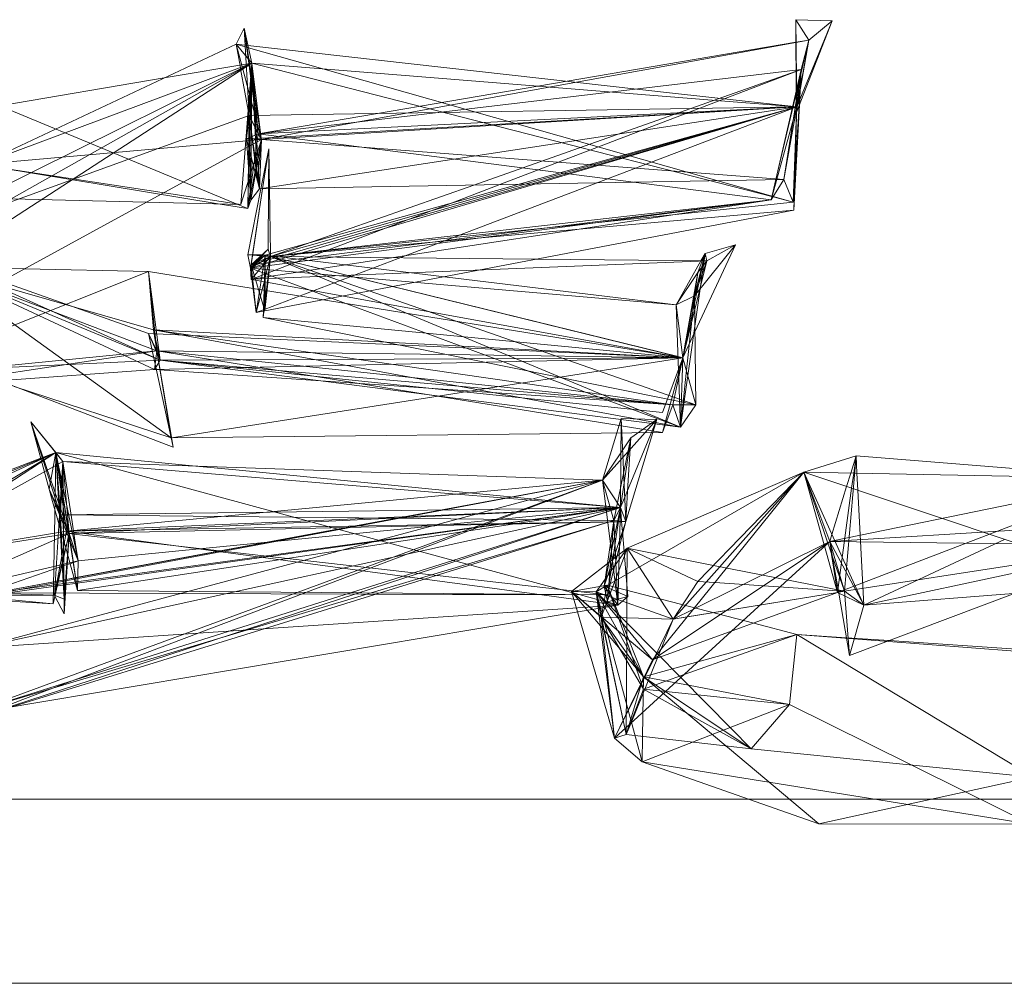
# Model space of a CAD drawing. Units: inches. Extents: x -187 to 410, y -253 to 449.
# Drawn here: x 94 to 99, y -253 to -248 of the extents above; entities that cross this region are included whole.
import ezdxf

# ---------------------------------------------------------------- set-up
doc = ezdxf.new("R2010")
doc.units = ezdxf.units.IN
doc.header["$MEASUREMENT"] = 0
doc.layers.get('0').update_dxf_attribs({"true_color": 0x8c58e1})

# ---------------------------------------------------------------- blocks, each defined once
blk = doc.blocks.new('A$C6DA60386')
at = {"color": 0, "linetype": 'Continuous', "lineweight": 0}
for p, q in [((97.6721, -248.8318), (97.6711, -248.4382)), ((97.8449, -248.4438), (97.6711, -248.4382)), ((97.6711, -248.4382), (97.675, -248.8571)), ((97.7325, -248.5363), (97.6711, -248.4382)), ((97.6722, -248.8869), (97.8449, -248.4438)), ((97.8449, -248.4438), (97.675, -248.8571)), ((97.7325, -248.5363), (97.8449, -248.4438)), ((95.0192, -248.4789), (94.9805, -248.556)), ((95.0568, -248.6468), (95.0192, -248.4789)), ((95.0192, -248.4789), (95.0407, -248.6159)), ((95.0192, -248.4789), (95.087, -248.9867)), ((95.0192, -248.4789), (95.044, -248.8981)), ((96.572, -248.7339), (97.6714, -248.5467)), ((96.6161, -248.7388), (97.6714, -248.5474)), ((97.7325, -248.5363), (97.5752, -249.2062)), ((97.6714, -248.5474), (97.7325, -248.5363)), ((97.6714, -248.5467), (97.7325, -248.5363)), ((97.6722, -248.8869), (97.7325, -248.5363)), ((97.7325, -248.5363), (97.675, -248.8571)), ((97.7325, -248.5363), (97.6817, -248.8209)), ((97.7325, -248.5363), (97.6967, -248.6782)), ((93.7806, -249.1195), (94.9805, -248.556)), ((95.0109, -248.6696), (94.9805, -248.556)), ((95.0568, -248.6468), (94.9805, -248.556)), ((95.0013, -248.6682), (94.9805, -248.556)), ((95.0403, -248.573), (94.9805, -248.556)), ((94.9805, -248.556), (95.038, -248.5624)), ((95.038, -248.5624), (97.0783, -248.7905)), ((95.3977, -248.6742), (95.0403, -248.573)), ((93.8273, -249.3385), (95.0568, -248.6468)), ((95.0568, -248.6468), (93.8751, -249.4133)), ((95.0568, -248.6468), (94.0107, -249.1655)), ((95.0568, -248.6468), (94.6354, -248.7181)), ((95.0568, -248.6468), (95.0033, -249.3265)), ((95.0103, -248.6641), (95.0568, -248.6468)), ((95.0568, -248.6468), (95.0305, -249.011)), ((95.0407, -248.6159), (95.0642, -248.7665)), ((95.0568, -248.6468), (95.0419, -249.1744)), ((95.0568, -248.6468), (95.044, -248.8981)), ((95.0568, -248.6468), (95.0509, -249.3049)), ((95.0568, -248.6468), (95.0842, -249.2138)), ((95.0568, -248.6468), (95.0866, -249.1297)), ((95.0568, -248.6468), (96.1864, -248.9366)), ((95.0568, -248.6468), (95.102, -249.0068)), ((95.0568, -248.6468), (97.2484, -248.8229)), ((95.0568, -248.6468), (95.087, -248.9867)), ((93.7807, -249.1225), (95.0095, -248.6644)), ((95.0023, -248.6738), (95.0013, -248.6682)), ((95.044, -248.8981), (95.0023, -248.6738)), ((95.0095, -248.6644), (95.0103, -248.6641)), ((95.0724, -248.8997), (95.0109, -248.6696)), ((95.087, -248.9867), (97.6967, -248.6782)), ((97.5625, -249.2872), (95.3977, -248.6742)), ((97.6967, -248.6782), (96.1226, -249.2324)), ((97.6967, -248.6782), (96.2486, -249.2301)), ((97.6967, -248.6782), (97.5524, -249.3036)), ((97.6967, -248.6782), (97.6131, -249.2056)), ((97.6722, -248.8869), (97.6967, -248.6782)), ((97.6967, -248.6782), (97.675, -248.8571)), ((97.6967, -248.6782), (97.6862, -248.851)), ((97.6967, -248.6782), (97.6878, -248.847)), ((94.6354, -248.7181), (93.8435, -248.8521)), ((95.087, -248.9867), (96.572, -248.7339)), ((95.1028, -249.0133), (96.6161, -248.7388)), ((95.0642, -248.7665), (95.1018, -249.0068)), ((97.0783, -248.7905), (97.675, -248.8571)), ((97.2484, -248.8229), (97.675, -248.8571)), ((97.6817, -248.8209), (97.6131, -249.2056)), ((97.6722, -248.8743), (97.6721, -248.8318)), ((93.8435, -248.8521), (94.9896, -249.3261)), ((95.044, -248.8981), (97.675, -248.8571)), ((95.087, -248.9867), (97.675, -248.8571)), ((95.0941, -249.2509), (97.675, -248.8571)), ((95.1028, -249.0133), (97.675, -248.8571)), ((97.675, -248.8571), (95.1344, -249.6064)), ((97.675, -248.8571), (95.1466, -249.576)), ((95.7545, -248.9689), (97.675, -248.8571)), ((95.7935, -249.5724), (97.675, -248.8571)), ((96.3418, -249.2284), (97.675, -248.8571)), ((96.3965, -249.2275), (97.675, -248.8571)), ((97.5524, -249.3036), (97.675, -248.8571)), ((97.6131, -249.2056), (97.675, -248.8571)), ((97.6862, -248.851), (97.6581, -249.3142)), ((97.6581, -249.3142), (97.674, -248.8822)), ((97.6878, -248.847), (97.6609, -249.3533)), ((97.6716, -248.9748), (97.6743, -248.8816)), ((97.6722, -248.8869), (97.675, -248.8571)), ((97.6722, -248.8869), (97.6722, -248.8743)), ((97.674, -248.8822), (97.675, -248.8571)), ((97.6743, -248.8816), (97.675, -248.8571)), ((93.8273, -249.3385), (95.044, -248.8981)), ((95.044, -248.8981), (95.0305, -249.011)), ((95.044, -248.8981), (95.037, -249.3457)), ((95.044, -248.8981), (95.0509, -249.3049)), ((95.044, -248.8981), (95.0941, -249.2509)), ((95.044, -248.8981), (95.0842, -249.2138)), ((95.044, -248.8981), (95.0762, -248.9612)), ((95.087, -248.9867), (95.044, -248.8981)), ((95.1011, -249.0069), (95.0724, -248.8997)), ((95.0762, -248.9612), (95.0996, -249.007)), ((95.0791, -249.0081), (95.7545, -248.9689)), ((96.1864, -248.9366), (97.5612, -249.2894)), ((97.6655, -249.1923), (97.6716, -248.9748)), ((94.1453, -249.0988), (95.1028, -249.0133)), ((95.1028, -249.0133), (94.5509, -249.3149)), ((95.087, -248.9867), (95.0305, -249.011)), ((95.0305, -249.011), (95.0791, -249.0081)), ((95.0305, -249.011), (95.0509, -249.3049)), ((95.1028, -249.0133), (95.0305, -249.011)), ((95.0305, -249.011), (95.0557, -249.106)), ((95.0305, -249.011), (95.0941, -249.2509)), ((95.087, -248.9867), (95.037, -249.3457)), ((95.1028, -249.0133), (95.037, -249.3457)), ((95.1028, -249.0133), (95.0436, -249.1996)), ((95.1028, -249.0133), (95.0509, -249.3049)), ((95.087, -248.9867), (95.1028, -249.0133)), ((95.087, -248.9867), (96.8906, -249.2186)), ((95.1028, -249.0133), (95.0941, -249.2509)), ((95.1028, -249.0133), (95.0986, -249.0592)), ((95.0996, -249.007), (95.1028, -249.0133)), ((95.1028, -249.0133), (95.1011, -249.0069)), ((95.1018, -249.0068), (95.1028, -249.0133)), ((95.102, -249.0068), (95.1028, -249.0133)), ((95.1028, -249.0133), (95.3131, -249.0294)), ((95.0986, -249.0592), (95.0842, -249.2138)), ((95.1374, -249.0582), (95.0996, -249.2508)), ((95.1374, -249.0582), (95.1081, -249.2506)), ((95.1374, -249.0582), (95.1084, -249.2506)), ((95.1364, -249.2501), (95.1374, -249.0582)), ((95.1374, -249.0582), (95.1408, -249.2501)), ((95.3131, -249.0294), (97.6131, -249.2056)), ((93.781, -249.1313), (94.1453, -249.0988)), ((95.0557, -249.106), (95.0842, -249.2138)), ((93.7496, -249.1341), (94.9045, -249.3239)), ((94.0107, -249.1655), (93.7508, -249.2944)), ((93.7799, -249.1387), (95.0033, -249.3265)), ((95.0866, -249.1297), (95.0888, -249.1645)), ((95.0888, -249.1645), (95.0941, -249.2509)), ((95.0436, -249.1996), (95.0033, -249.3265)), ((95.0409, -249.2081), (95.037, -249.3457)), ((95.041, -249.2041), (95.0409, -249.2081)), ((95.0419, -249.1744), (95.041, -249.2041)), ((95.0941, -249.2509), (95.0842, -249.2138)), ((97.6131, -249.2056), (95.0941, -249.2509)), ((97.5524, -249.3036), (97.6131, -249.2056)), ((97.5752, -249.2062), (97.5524, -249.3036)), ((97.6581, -249.3142), (97.6131, -249.2056)), ((97.6609, -249.3533), (97.6655, -249.1923)), ((95.0996, -249.2508), (95.0376, -249.567)), ((95.1081, -249.2506), (95.0503, -249.6312)), ((95.0509, -249.3049), (95.0941, -249.2509)), ((95.0534, -249.6165), (96.3965, -249.2275)), ((95.1084, -249.2506), (95.0534, -249.6165)), ((95.1202, -249.5687), (96.3418, -249.2284)), ((95.1348, -249.5403), (95.1364, -249.2501)), ((95.1408, -249.2501), (95.1464, -249.5614)), ((96.1226, -249.2324), (95.3459, -249.5058)), ((96.2486, -249.2301), (96.0117, -249.3204)), ((96.8906, -249.2186), (97.5524, -249.3036)), ((93.7989, -249.2956), (95.0033, -249.3265)), ((95.0509, -249.3049), (95.037, -249.3457)), ((97.5524, -249.3036), (95.0534, -249.6165)), ((97.5524, -249.3036), (95.092, -249.6257)), ((97.5524, -249.3036), (95.1195, -249.6754)), ((97.5524, -249.3036), (95.1466, -249.576)), ((97.5612, -249.2894), (97.6581, -249.3142)), ((97.6581, -249.3142), (97.5625, -249.2872)), ((94.5509, -249.3149), (93.9026, -249.6692)), ((94.9045, -249.3239), (95.037, -249.3457)), ((94.9896, -249.3261), (95.037, -249.3457)), ((97.6609, -249.3533), (95.1193, -249.8367)), ((97.6609, -249.3533), (95.1466, -249.576)), ((96.0117, -249.3204), (95.3233, -249.5827)), ((97.6581, -249.3142), (97.1078, -249.3716)), ((97.1078, -249.3716), (95.1466, -249.576)), ((95.1348, -249.5403), (95.0534, -249.6165)), ((95.1348, -249.5403), (95.1162, -249.5603)), ((95.1348, -249.5403), (95.1422, -249.5626)), ((95.3459, -249.5058), (95.1466, -249.576)), ((97.1834, -249.7649), (97.3806, -249.5191)), ((97.3806, -249.5191), (97.1854, -249.9372)), ((97.2351, -249.5606), (97.3806, -249.5191)), ((97.3806, -249.5191), (97.243, -249.5969)), ((93.5101, -249.5735), (94.6155, -250.0742)), ((95.0376, -249.567), (95.0503, -249.6312)), ((95.1098, -249.5685), (95.0376, -249.567)), ((95.0376, -249.567), (95.1466, -249.576)), ((95.1162, -249.5603), (95.0503, -249.6312)), ((95.1202, -249.5687), (95.0503, -249.6312)), ((95.0503, -249.6312), (95.1466, -249.576)), ((95.1202, -249.5687), (95.0534, -249.6165)), ((95.0534, -249.6165), (95.1466, -249.576)), ((95.0537, -249.6855), (95.1466, -249.576)), ((95.1202, -249.5687), (95.0774, -249.8447)), ((95.1202, -249.5687), (95.1098, -249.5685)), ((95.111, -249.8694), (95.1466, -249.576)), ((95.1202, -249.5687), (95.112, -249.8382)), ((95.1202, -249.5687), (95.1201, -249.6106)), ((95.1202, -249.5687), (95.1466, -249.576)), ((95.1202, -249.5687), (97.0949, -249.8072)), ((95.1202, -249.5687), (95.7343, -249.7197)), ((95.1202, -249.8284), (95.7935, -249.5724)), ((95.1211, -249.6752), (95.1466, -249.576)), ((95.1365, -249.6728), (95.1466, -249.576)), ((95.1422, -249.5626), (95.1466, -249.576)), ((95.1464, -249.5614), (95.1466, -249.576)), ((96.4233, -249.5887), (95.1466, -249.576)), ((95.6208, -249.7413), (95.1466, -249.576)), ((96.5469, -250.1588), (95.1466, -249.576)), ((97.127, -250.0622), (95.1466, -249.576)), ((95.3233, -249.5827), (95.2725, -249.6021)), ((97.243, -249.5969), (96.4233, -249.5887)), ((97.2351, -249.5606), (97.1171, -250.3961)), ((97.2351, -249.5606), (97.127, -250.0622)), ((97.1834, -249.7649), (97.2351, -249.5606)), ((97.2146, -249.5966), (97.2351, -249.5606)), ((97.2351, -249.5606), (97.2214, -249.5967)), ((97.2351, -249.5606), (97.243, -249.5969)), ((93.532, -249.6251), (94.6686, -250.4475)), ((93.532, -249.6251), (94.589, -250.1183)), ((94.6, -250.0285), (93.532, -249.6251)), ((93.532, -249.6251), (94.5838, -249.928)), ((93.5802, -249.6262), (93.9652, -249.635)), ((93.5888, -249.6014), (94.5607, -249.9456)), ((93.9652, -249.635), (94.5607, -249.6485)), ((95.0534, -249.6165), (95.0503, -249.6312)), ((95.0921, -249.6189), (95.0503, -249.6312)), ((95.092, -249.6257), (95.0503, -249.6312)), ((95.0537, -249.6855), (95.0503, -249.6312)), ((95.0536, -249.657), (95.0503, -249.6312)), ((95.0503, -249.6312), (96.391, -250.1274)), ((97.0949, -249.8072), (95.0503, -249.6312)), ((95.0534, -249.6165), (95.1193, -249.8368)), ((95.0534, -249.6165), (95.0774, -249.8447)), ((95.0537, -249.6855), (95.0534, -249.6165)), ((95.2725, -249.6021), (95.0537, -249.6855)), ((95.0572, -249.6853), (97.243, -249.5969)), ((95.1344, -249.6064), (95.0921, -249.6189)), ((95.12, -249.6221), (95.1198, -249.6754)), ((95.1201, -249.6106), (95.12, -249.6221)), ((97.0949, -249.8072), (97.2146, -249.5966)), ((97.243, -249.5969), (97.127, -250.0622)), ((97.1834, -249.7649), (97.243, -249.5969)), ((97.2214, -249.5967), (97.2003, -249.6521)), ((97.2003, -249.6521), (97.243, -249.5969)), ((93.5303, -250.0578), (94.5607, -249.6485)), ((93.5946, -249.6511), (94.6155, -250.0742)), ((94.5607, -249.6485), (94.6155, -250.0742)), ((94.5607, -249.6485), (95.0628, -249.7295)), ((94.6, -250.0285), (94.5607, -249.6485)), ((94.5607, -249.6485), (94.5838, -249.928)), ((95.0774, -249.8447), (95.0536, -249.657)), ((95.0571, -249.6849), (95.0537, -249.6855)), ((95.0537, -249.6855), (95.0572, -249.6853)), ((95.0537, -249.6855), (95.0573, -249.6861)), ((95.1195, -249.6754), (95.0571, -249.6849)), ((95.0573, -249.6861), (97.127, -250.0622)), ((95.0774, -249.8447), (95.1198, -249.68)), ((95.1193, -249.8368), (95.1365, -249.6728)), ((95.1198, -249.6754), (95.1193, -249.8368)), ((95.1198, -249.68), (95.1211, -249.6752)), ((97.0949, -249.8072), (97.2003, -249.6521)), ((97.2003, -249.6521), (97.127, -250.0622)), ((97.1834, -249.7649), (97.2003, -249.6521)), ((95.0628, -249.7295), (97.127, -250.0622)), ((95.7343, -249.7197), (97.1046, -250.0567)), ((97.1894, -250.2883), (95.6208, -249.7413)), ((97.1834, -249.7649), (97.0949, -249.8072)), ((97.1834, -249.7649), (97.1397, -249.9949)), ((97.1834, -249.7649), (97.1397, -250.1805)), ((97.1834, -249.7649), (97.1894, -250.2883)), ((95.0774, -249.8447), (95.1202, -249.8284)), ((97.0949, -249.8072), (97.127, -250.0622)), ((97.0949, -249.8072), (97.1171, -250.3961)), ((95.1193, -249.8367), (95.0774, -249.8447)), ((95.1193, -249.8368), (95.0774, -249.8447)), ((95.112, -249.8382), (95.111, -249.8694)), ((97.1894, -250.2883), (95.111, -249.8694)), ((95.111, -249.8694), (97.127, -250.0622)), ((94.5607, -249.9456), (94.6686, -250.4475)), ((94.5607, -249.9456), (97.127, -250.0622)), ((94.5607, -249.9456), (94.6, -250.0285)), ((94.5607, -249.9456), (94.6155, -250.0742)), ((94.6, -250.0285), (94.5838, -249.928)), ((97.0803, -250.2889), (94.5838, -249.928)), ((97.127, -250.0622), (94.5838, -249.928)), ((94.8539, -249.9779), (94.5838, -249.928)), ((94.6155, -250.0742), (94.5838, -249.928)), ((97.1854, -249.9372), (97.127, -250.0622)), ((97.1171, -250.3961), (94.8539, -249.9779)), ((97.1397, -249.9949), (97.127, -250.0622)), ((94.6, -250.0285), (93.6995, -250.1178)), ((94.6, -250.0285), (93.7748, -250.1539)), ((94.6, -250.0285), (94.589, -250.1183)), ((94.589, -250.1183), (97.127, -250.0622)), ((94.6, -250.0285), (94.6686, -250.4475)), ((94.6, -250.0285), (97.0306, -250.4209)), ((94.6, -250.0285), (94.6079, -250.0746)), ((94.6, -250.0285), (95.2406, -250.0371)), ((94.6, -250.0285), (94.6155, -250.0742)), ((94.6, -250.0285), (97.0803, -250.2889)), ((95.2406, -250.0371), (95.9927, -250.0471)), ((95.9927, -250.0471), (97.127, -250.0622)), ((96.0923, -250.0672), (97.127, -250.0622)), ((96.4863, -250.1627), (97.127, -250.0622)), ((97.0306, -250.4209), (97.127, -250.0622)), ((97.127, -250.0622), (97.0306, -250.3256)), ((97.0803, -250.2889), (97.127, -250.0622)), ((97.1046, -250.0567), (97.127, -250.0622)), ((97.127, -250.0622), (97.1171, -250.3961)), ((97.1894, -250.2883), (97.127, -250.0622)), ((94.6155, -250.0742), (93.6995, -250.1178)), ((94.6095, -250.0842), (94.589, -250.1183)), ((94.6079, -250.0746), (94.6095, -250.0842)), ((94.6155, -250.0742), (94.6095, -250.0842)), ((94.6095, -250.0842), (94.6786, -250.4914)), ((94.6095, -250.0842), (94.6095, -250.0842)), ((94.6155, -250.0742), (95.3883, -250.0705)), ((94.6155, -250.0742), (97.1171, -250.3961)), ((94.6155, -250.0742), (97.0803, -250.2889)), ((94.6155, -250.0742), (97.0306, -250.3256)), ((95.3883, -250.0705), (96.0923, -250.0672)), ((94.6786, -250.4914), (93.6995, -250.1178)), ((94.589, -250.1183), (93.8321, -250.1728)), ((94.589, -250.1183), (97.0803, -250.2889)), ((96.391, -250.1274), (97.1171, -250.3961)), ((97.1171, -250.3961), (96.5469, -250.1588)), ((94.6686, -250.4475), (93.9139, -250.1996)), ((95.9527, -250.2463), (96.2331, -250.2023)), ((96.2331, -250.2023), (96.4863, -250.1627)), ((97.1397, -250.1805), (97.1297, -250.2763)), ((94.6711, -250.4471), (95.9527, -250.2463)), ((97.0435, -250.3867), (97.0803, -250.2889)), ((97.1894, -250.2883), (97.0803, -250.2889)), ((97.0803, -250.2889), (97.1171, -250.3961)), ((97.1297, -250.2763), (97.1171, -250.3961)), ((97.1894, -250.2883), (97.1171, -250.3961)), ((93.9947, -250.3696), (94.0824, -250.6937)), ((94.1481, -250.5605), (93.9947, -250.3696)), ((94.1154, -250.5169), (93.9947, -250.3696)), ((94.137, -250.8171), (93.9947, -250.3696)), ((94.179, -250.9065), (93.9947, -250.3696)), ((97.0033, -250.3591), (96.7424, -250.6498)), ((96.8313, -250.3544), (96.8105, -250.4234)), ((96.8313, -250.3544), (96.8278, -250.7818)), ((97.0033, -250.3591), (96.8278, -250.7818)), ((97.0033, -250.3591), (96.8313, -250.3544)), ((96.8344, -250.4231), (96.8313, -250.3544)), ((97.0033, -250.3591), (96.8777, -250.4472)), ((96.9843, -250.4214), (97.0033, -250.3591)), ((97.0306, -250.4209), (97.0435, -250.3867)), ((97.0306, -250.4209), (94.6712, -250.4475)), ((96.8105, -250.4234), (96.7424, -250.6498)), ((96.8536, -250.8491), (96.8344, -250.4231)), ((96.8536, -250.8491), (96.9843, -250.4214)), ((94.6686, -250.4475), (94.6711, -250.4471)), ((94.6712, -250.4475), (94.6686, -250.4475)), ((94.6686, -250.4475), (94.6786, -250.4914)), ((96.8777, -250.4472), (96.7424, -250.6498)), ((96.8777, -250.4472), (96.7962, -250.8435)), ((96.8777, -250.4472), (96.8278, -250.7818)), ((96.864, -250.6765), (96.8777, -250.4472)), ((94.1154, -250.5169), (92.6067, -251.213)), ((92.6134, -251.4143), (94.1154, -250.5169)), ((94.1154, -250.5169), (92.7033, -251.4372)), ((94.1154, -250.5169), (94.0421, -250.5448)), ((94.0428, -250.5471), (94.1154, -250.5169)), ((94.1154, -250.5169), (94.0824, -250.6937)), ((94.1154, -250.5169), (94.1113, -250.7364)), ((94.1154, -250.5169), (94.7868, -250.5824)), ((94.1154, -250.5169), (94.1481, -250.5605)), ((94.179, -250.9065), (94.1154, -250.5169)), ((94.117, -250.5393), (94.1154, -250.5169)), ((94.1154, -250.5169), (94.1203, -250.5478)), ((94.2216, -251.038), (94.1154, -250.5169)), ((94.1154, -250.5169), (95.3466, -250.8515)), ((94.1154, -250.5169), (94.131, -250.7984)), ((94.1154, -250.5169), (94.1664, -250.8951)), ((94.137, -250.8171), (94.117, -250.5393)), ((97.96, -250.533), (97.7084, -250.6119)), ((97.96, -250.533), (97.9044, -251.1839)), ((97.96, -250.533), (97.9345, -250.6161)), ((97.96, -250.533), (97.9488, -250.6164)), ((97.96, -250.533), (99.3011, -250.6419)), ((97.96, -250.533), (97.9644, -250.6167)), ((92.5856, -251.1538), (94.0428, -250.5471)), ((94.0421, -250.5448), (92.5919, -251.0972)), ((92.6134, -251.4143), (94.1481, -250.5605)), ((94.1203, -250.5478), (94.1425, -250.6899)), ((94.137, -250.8171), (94.1481, -250.5605)), ((94.1481, -250.5605), (94.1416, -250.6644)), ((94.1481, -250.5605), (96.0398, -250.7167)), ((96.7424, -250.6498), (94.1481, -250.5605)), ((94.1877, -250.8176), (94.1481, -250.5605)), ((94.179, -250.9065), (94.1481, -250.5605)), ((94.1481, -250.5605), (94.1539, -251.2208)), ((94.1481, -250.5605), (94.1506, -250.8173)), ((94.7868, -250.5824), (94.9792, -250.6012)), ((94.9792, -250.6012), (96.1013, -250.7108)), ((96.8602, -250.9775), (97.7084, -250.6119)), ((97.7084, -250.6119), (96.9826, -251.5133)), ((97.7084, -250.6119), (97.02, -251.009)), ((97.7084, -250.6119), (97.2, -251.1369)), ((97.7084, -250.6119), (97.24, -251.1395)), ((97.24, -251.1395), (97.7084, -250.6119)), ((97.8713, -251.1904), (97.7084, -250.6119)), ((97.8461, -251.0137), (97.7084, -250.6119)), ((97.8335, -250.9453), (97.7084, -250.6119)), ((99.3011, -250.6419), (97.7084, -250.6119)), ((97.9973, -251.2514), (97.7084, -250.6119)), ((97.7084, -250.6119), (99.3067, -251.147)), ((97.9345, -250.6161), (97.9146, -250.6809)), ((97.9488, -250.6164), (97.939, -250.6891)), ((97.9644, -250.6167), (97.9686, -250.699)), ((93.6737, -251.7774), (96.7424, -250.6498)), ((93.7398, -251.4561), (96.7424, -250.6498)), ((93.7657, -251.2079), (96.7424, -250.6498)), ((93.8168, -251.192), (96.7424, -250.6498)), ((94.1416, -250.6644), (94.1076, -251.2024)), ((94.2023, -251.1201), (96.7424, -250.6498)), ((96.7424, -250.6498), (95.3163, -251.1895)), ((96.7424, -250.6498), (95.5006, -250.768)), ((96.7424, -250.6498), (96.7795, -250.9556)), ((96.7424, -250.6498), (96.8278, -250.7818)), ((96.7424, -250.6498), (96.7962, -250.8435)), ((96.8536, -250.8491), (96.864, -250.6765)), ((97.9146, -250.6809), (97.8438, -250.9117)), ((99.3011, -250.6419), (97.8568, -250.9405)), ((99.3011, -250.6419), (97.8713, -251.1904)), ((94.0824, -250.6937), (94.0991, -250.7528)), ((94.179, -250.9065), (94.0824, -250.6937)), ((94.2216, -251.038), (94.0824, -250.6937)), ((94.1425, -250.6899), (94.1625, -250.8174)), ((96.0398, -250.7167), (96.8278, -250.7818)), ((96.1013, -250.7108), (96.8278, -250.7818)), ((97.939, -250.6891), (97.8779, -251.1419)), ((97.9686, -250.699), (97.9973, -251.2514)), ((94.0991, -250.7528), (94.1604, -250.971)), ((94.1113, -250.7364), (94.1019, -251.2438)), ((95.5006, -250.768), (94.1664, -250.8951)), ((93.6737, -251.7774), (96.8278, -250.7818)), ((96.8278, -250.7818), (93.6915, -251.8045)), ((93.7398, -251.4561), (96.8278, -250.7818)), ((93.7657, -251.2079), (96.8278, -250.7818)), ((93.8168, -251.192), (96.8278, -250.7818)), ((94.131, -250.7984), (94.1545, -251.2211)), ((94.137, -250.8171), (95.8999, -250.794)), ((95.7298, -250.8329), (94.137, -250.8171)), ((94.137, -250.8171), (94.1485, -250.8416)), ((94.137, -250.8171), (94.1545, -251.2211)), ((94.1506, -250.8173), (94.1545, -251.2211)), ((94.1625, -250.8174), (94.2193, -251.1806)), ((94.1664, -250.8951), (96.8278, -250.7818)), ((94.2095, -250.9593), (94.1877, -250.8176)), ((95.8686, -250.8269), (96.8278, -250.7818)), ((95.8999, -250.794), (96.8278, -250.7818)), ((96.2748, -250.8361), (96.8278, -250.7818)), ((96.5192, -250.829), (96.8278, -250.7818)), ((96.7491, -251.1593), (96.8197, -250.8205)), ((96.7651, -251.2013), (96.8278, -250.7818)), ((96.7962, -250.8435), (96.8278, -250.7818)), ((96.8153, -251.2507), (96.8278, -250.7818)), ((96.8197, -250.8205), (96.8278, -250.7818)), ((96.8536, -250.8491), (96.8278, -250.7818)), ((96.8331, -250.8455), (96.8278, -250.7818)), ((94.1485, -250.8416), (94.1509, -250.8467)), ((94.1509, -250.8467), (94.1535, -250.8524)), ((94.1535, -250.8524), (94.179, -250.9065)), ((94.2012, -250.9055), (95.8686, -250.8269)), ((95.9457, -250.8686), (94.2013, -250.906)), ((94.2193, -251.1806), (96.5192, -250.829)), ((94.7058, -250.9904), (95.9359, -250.8695)), ((95.3466, -250.8515), (95.4398, -250.8768)), ((95.9929, -250.8639), (95.4276, -250.8735)), ((95.6307, -251.1921), (96.7962, -250.8435)), ((96.7962, -250.8435), (95.669, -251.1924)), ((95.7393, -250.833), (95.7298, -250.8329)), ((95.8559, -250.8342), (95.7393, -250.833)), ((96.7962, -250.8435), (95.8559, -250.8342)), ((95.9359, -250.8695), (95.9443, -250.8686)), ((95.9443, -250.8686), (96.2748, -250.8361)), ((96.6817, -250.8528), (95.9457, -250.8686)), ((96.7841, -250.8503), (95.9929, -250.8639)), ((96.7446, -250.8515), (96.6817, -250.8528)), ((96.7836, -250.8506), (96.7446, -250.8515)), ((96.8536, -250.8491), (96.7491, -251.1593)), ((96.7962, -250.8435), (96.7653, -251.2344)), ((96.8136, -250.85), (96.7836, -250.8506)), ((96.8136, -250.8498), (96.7841, -250.8503)), ((96.7962, -250.8435), (96.788, -250.8984)), ((96.8536, -250.8491), (96.7962, -250.8435)), ((96.7962, -250.8435), (96.8153, -251.2507)), ((96.8334, -250.8495), (96.8136, -250.8498)), ((96.8334, -250.8496), (96.8136, -250.85)), ((96.8349, -250.8682), (96.8331, -250.8455)), ((96.8536, -250.8491), (96.8334, -250.8496)), ((96.8536, -250.8491), (96.8334, -250.8495)), ((96.8374, -250.8974), (96.8349, -250.8682)), ((96.8536, -250.8491), (96.8384, -250.9097)), ((92.8337, -251.1141), (94.1664, -250.8951)), ((92.884, -251.1084), (94.179, -250.9065)), ((94.179, -250.9065), (93.4909, -251.2084)), ((94.1076, -251.2024), (94.1664, -250.8951)), ((94.179, -250.9065), (94.1076, -251.2024)), ((94.179, -250.9065), (94.1146, -251.1882)), ((95.4276, -250.8735), (94.1664, -250.8951)), ((96.4264, -251.1985), (94.1664, -250.8951)), ((94.179, -250.9065), (94.1664, -250.8951)), ((94.179, -250.9065), (94.171, -251.0087)), ((94.179, -250.9065), (94.1722, -251.013)), ((94.179, -250.9065), (94.2012, -250.9055)), ((94.2013, -250.906), (94.179, -250.9065)), ((94.179, -250.9065), (94.2193, -251.1806)), ((94.179, -250.9065), (94.2017, -250.9091)), ((94.179, -250.9065), (94.2216, -251.038)), ((94.2017, -250.9091), (94.8182, -250.9794)), ((95.4398, -250.8768), (96.6293, -251.2002)), ((96.788, -250.8984), (96.7491, -251.1593)), ((96.8384, -250.9097), (96.7651, -251.2013)), ((96.8631, -251.2087), (96.8374, -250.8974)), ((97.8335, -250.9453), (98.777, -250.8869)), ((97.8438, -250.9117), (97.8335, -250.9453)), ((94.2216, -251.038), (94.2095, -250.9593)), ((96.7795, -250.9556), (96.8153, -251.2507)), ((97.8247, -250.9512), (96.9826, -251.5133)), ((97.8242, -250.9499), (97.1787, -251.2697)), ((97.8335, -250.9453), (97.3623, -251.3754)), ((97.8335, -250.9453), (97.8242, -250.9499)), ((97.8335, -250.9453), (97.8247, -250.9512)), ((97.8568, -250.9405), (97.8335, -250.9453)), ((97.8335, -250.9453), (97.8448, -251.0099)), ((97.8335, -250.9453), (97.8424, -251.0028)), ((97.8335, -250.9453), (97.9973, -251.2514)), ((97.8335, -250.9453), (97.9044, -251.1839)), ((97.8335, -250.9453), (98.7345, -250.9554)), ((98.6738, -250.9351), (97.9973, -251.2514)), ((94.171, -251.0087), (94.1545, -251.2211)), ((94.1722, -251.013), (94.1545, -251.2927)), ((94.1604, -250.971), (94.2193, -251.1806)), ((94.2216, -251.038), (94.7058, -250.9904)), ((94.8182, -250.9794), (96.7651, -251.2013)), ((96.8449, -250.9893), (96.5927, -251.1845)), ((96.8457, -250.998), (96.712, -251.1867)), ((97.02, -251.009), (96.712, -251.1867)), ((96.8469, -251.0129), (96.736, -251.3083)), ((96.8602, -250.9775), (96.8449, -250.9893)), ((96.8602, -250.9775), (96.8457, -250.998)), ((96.8602, -250.9775), (96.8469, -251.0129)), ((96.8602, -250.9775), (96.8593, -251.1636)), ((96.8602, -250.9775), (97.0819, -251.3177)), ((96.8602, -250.9775), (97.275, -251.0595)), ((96.8602, -250.9775), (97.2, -251.1369)), ((97.8424, -251.0028), (97.8429, -251.0067)), ((97.8429, -251.0067), (97.8713, -251.1904)), ((97.8448, -251.0099), (97.8455, -251.014)), ((92.6134, -251.4143), (94.2216, -251.038)), ((94.1695, -251.056), (93.6932, -251.2201)), ((94.183, -251.0513), (94.1695, -251.056)), ((94.2216, -251.038), (94.183, -251.0513)), ((94.2216, -251.038), (94.2193, -251.1806)), ((97.275, -251.0595), (97.9044, -251.1839)), ((97.8455, -251.014), (97.8735, -251.1741)), ((97.9044, -251.1839), (97.8461, -251.0137)), ((97.9044, -251.1839), (98.9394, -251.024)), ((97.9973, -251.2514), (98.9838, -251.0389)), ((92.6134, -251.4143), (94.165, -251.127)), ((92.8164, -251.119), (94.1019, -251.2438)), ((94.165, -251.127), (94.2023, -251.1201)), ((96.7646, -251.154), (96.5927, -251.1845)), ((96.7646, -251.154), (96.712, -251.1867)), ((96.7646, -251.154), (96.736, -251.3083)), ((96.7646, -251.154), (96.9393, -251.5945)), ((97.4683, -251.3368), (96.7646, -251.154)), ((96.9383, -251.6535), (96.7646, -251.154)), ((97.2, -251.1369), (97.0819, -251.3177)), ((97.24, -251.1395), (97.0819, -251.3177)), ((97.0819, -251.3177), (97.24, -251.1395)), ((97.2813, -251.1423), (97.2, -251.1369)), ((97.87, -251.1816), (97.2813, -251.1423)), ((97.8779, -251.1419), (97.8713, -251.1904)), ((97.9973, -251.2514), (99.3067, -251.147)), ((92.5814, -251.1556), (94.1076, -251.2024)), ((92.5856, -251.1558), (94.1019, -251.2438)), ((94.1076, -251.2024), (93.4663, -251.2069)), ((93.8168, -251.192), (96.0213, -251.1989)), ((95.3163, -251.1895), (93.9567, -251.7041)), ((94.0998, -251.6499), (95.6307, -251.1921)), ((94.1146, -251.1882), (94.1019, -251.2438)), ((94.1076, -251.2024), (94.1102, -251.2074)), ((94.111, -251.2038), (94.1076, -251.2024)), ((96.7581, -251.2012), (94.2193, -251.1806)), ((95.669, -251.1924), (94.9807, -251.4054)), ((96.0213, -251.1989), (96.4392, -251.2002)), ((96.8153, -251.2507), (96.4264, -251.1985)), ((96.4392, -251.2002), (96.7475, -251.2012)), ((96.5927, -251.1845), (96.6216, -251.2832)), ((96.5927, -251.1845), (96.6951, -251.2709)), ((96.5927, -251.1845), (96.712, -251.1867)), ((96.736, -251.3083), (96.5927, -251.1845)), ((96.5927, -251.1845), (96.9393, -251.5945)), ((96.6293, -251.2002), (96.8153, -251.2507)), ((96.712, -251.1867), (96.8584, -251.3634)), ((96.736, -251.3083), (96.712, -251.1867)), ((97.0819, -251.3177), (96.712, -251.1867)), ((96.712, -251.1867), (96.9319, -252.0027)), ((96.712, -251.1867), (96.7994, -251.8892)), ((96.712, -251.1867), (96.856, -251.8727)), ((96.712, -251.1867), (96.8585, -251.3351)), ((96.712, -251.1867), (96.9393, -251.5945)), ((96.7475, -251.2012), (96.7581, -251.2012)), ((96.7491, -251.1593), (96.7653, -251.2344)), ((96.7491, -251.1593), (96.8631, -251.2087)), ((96.8153, -251.2507), (96.7491, -251.1593)), ((96.7581, -251.2012), (96.7651, -251.2013)), ((96.7651, -251.2013), (96.7581, -251.2012)), ((96.8593, -251.1636), (96.8591, -251.2122)), ((97.8713, -251.1904), (96.9826, -251.5133)), ((97.8711, -251.1893), (97.0819, -251.3177)), ((97.8711, -251.1893), (97.0819, -251.3177)), ((97.8713, -251.1904), (97.1488, -251.3069)), ((97.8725, -251.1818), (97.87, -251.1816)), ((97.8715, -251.1893), (97.8711, -251.1893)), ((97.8715, -251.1893), (97.8711, -251.1893)), ((97.9044, -251.1839), (97.8713, -251.1904)), ((97.9973, -251.2514), (97.8713, -251.1904)), ((97.9044, -251.1839), (97.8715, -251.1893)), ((97.9044, -251.1839), (97.8715, -251.1893)), ((97.9044, -251.1839), (97.8725, -251.1818)), ((97.8735, -251.1741), (97.8768, -251.1931)), ((97.8768, -251.1931), (97.9292, -251.4923)), ((97.9044, -251.1839), (97.9973, -251.2514)), ((97.9044, -251.1839), (97.9292, -251.4923)), ((97.9292, -251.4923), (98.7245, -251.1934)), ((94.1102, -251.2074), (94.1545, -251.2927)), ((94.1545, -251.2211), (94.111, -251.2038)), ((94.1539, -251.2208), (94.1545, -251.2927)), ((94.1545, -251.2211), (94.1545, -251.2927)), ((96.8631, -251.2087), (96.7653, -251.2344)), ((96.8153, -251.2507), (96.7653, -251.2344)), ((96.8153, -251.2507), (96.8631, -251.2087)), ((96.8591, -251.2122), (96.8583, -251.3742)), ((93.7398, -251.4561), (96.8153, -251.2507)), ((93.8252, -251.752), (96.8153, -251.2507)), ((96.6216, -251.2832), (96.7994, -251.8892)), ((96.6951, -251.2709), (96.9826, -251.5133)), ((97.1787, -251.2697), (97.0819, -251.3177)), ((97.9973, -251.2514), (97.9292, -251.4923)), ((96.736, -251.3083), (96.8586, -251.3116)), ((96.736, -251.3083), (96.856, -251.8727)), ((96.9383, -251.6535), (96.736, -251.3083)), ((96.736, -251.3083), (96.7994, -251.8892)), ((96.736, -251.3083), (96.9393, -251.5945)), ((96.8585, -251.3351), (97.0017, -251.48)), ((96.8586, -251.3116), (97.0819, -251.3177)), ((97.0819, -251.3177), (96.8788, -251.8167)), ((96.9893, -251.505), (97.0819, -251.3177)), ((97.1488, -251.3069), (97.0819, -251.3177)), ((97.6759, -251.3908), (97.4683, -251.3368)), ((97.3623, -251.3754), (96.7994, -251.8892)), ((96.8583, -251.3742), (96.856, -251.8727)), ((96.8584, -251.3634), (96.9826, -251.5133)), ((97.6759, -251.3908), (96.9393, -251.5945)), ((97.6759, -251.3908), (97.134, -251.5838)), ((97.6759, -251.3908), (97.6408, -251.7275)), ((97.6759, -251.3908), (97.9143, -251.4069)), ((97.6759, -251.3908), (98.8106, -252.0767)), ((97.6759, -251.3908), (98.7252, -251.4712)), ((94.9807, -251.4054), (93.9035, -251.7389)), ((97.9143, -251.4069), (98.1194, -251.4209)), ((98.1194, -251.4209), (99.2614, -251.4983)), ((97.0017, -251.48), (97.1183, -251.5981)), ((96.7994, -251.8892), (96.9893, -251.505)), ((96.9826, -251.5133), (96.7994, -251.8892)), ((96.9393, -251.5945), (96.856, -251.8727)), ((96.9341, -251.8816), (96.9393, -251.5945)), ((97.134, -251.5838), (96.9383, -251.6535)), ((96.9393, -251.5945), (97.3351, -251.9269)), ((96.9393, -251.5945), (97.4565, -251.9407)), ((96.9393, -251.5945), (97.1551, -251.6354)), ((97.1183, -251.5981), (97.3621, -251.845)), ((93.6737, -251.7774), (94.0998, -251.6499)), ((96.9383, -251.6535), (96.856, -251.8727)), ((96.9383, -251.6535), (97.4565, -251.9407)), ((96.9383, -251.6535), (97.2002, -251.6811)), ((97.1551, -251.6354), (97.6408, -251.7275)), ((93.9567, -251.7041), (93.8342, -251.7505)), ((97.2002, -251.6811), (97.6408, -251.7275)), ((97.3554, -251.8383), (97.6408, -251.7275)), ((97.6408, -251.7275), (97.4565, -251.9407)), ((98.2255, -252.0179), (97.6408, -251.7275)), ((96.8788, -251.8167), (96.856, -251.8727)), ((96.9319, -252.0027), (97.3554, -251.8383)), ((97.3621, -251.845), (97.4565, -251.9407)), ((96.7994, -251.8892), (96.856, -251.8727)), ((96.7994, -251.8892), (96.9319, -252.0027)), ((97.3451, -251.9281), (96.856, -251.8727)), ((96.9319, -252.0027), (96.9341, -251.8816)), ((97.3351, -251.9269), (97.3512, -251.9404)), ((97.4565, -251.9407), (97.3451, -251.9281)), ((97.3512, -251.9404), (97.7814, -252.3018)), ((98.1214, -252.0075), (97.4565, -251.9407)), ((96.9319, -252.0027), (97.7814, -252.3018)), ((98.7997, -252.3031), (96.9319, -252.0027)), ((98.8106, -252.0767), (98.1214, -252.0075)), ((98.4865, -252.1476), (98.2255, -252.0179)), ((98.8106, -252.0767), (98.3965, -252.1673)), ((98.7997, -252.3031), (98.4865, -252.1476)), ((2.6713, -252.1822), (220.6713, -252.1823)), ((98.3965, -252.1673), (97.7814, -252.3018)), ((98.7997, -252.3031), (97.7814, -252.3018)), ((220.6713, -253.0671), (2.6713, -253.067))]:
    blk.add_line(p, q, dxfattribs=at)

msp = doc.modelspace()

# ---------------------------------------------------------------- block references
at = {"color": 0}
msp.add_blockref('A$C6DA60386', (0, 0), dxfattribs=at)

doc.saveas('drawing.dxf')
